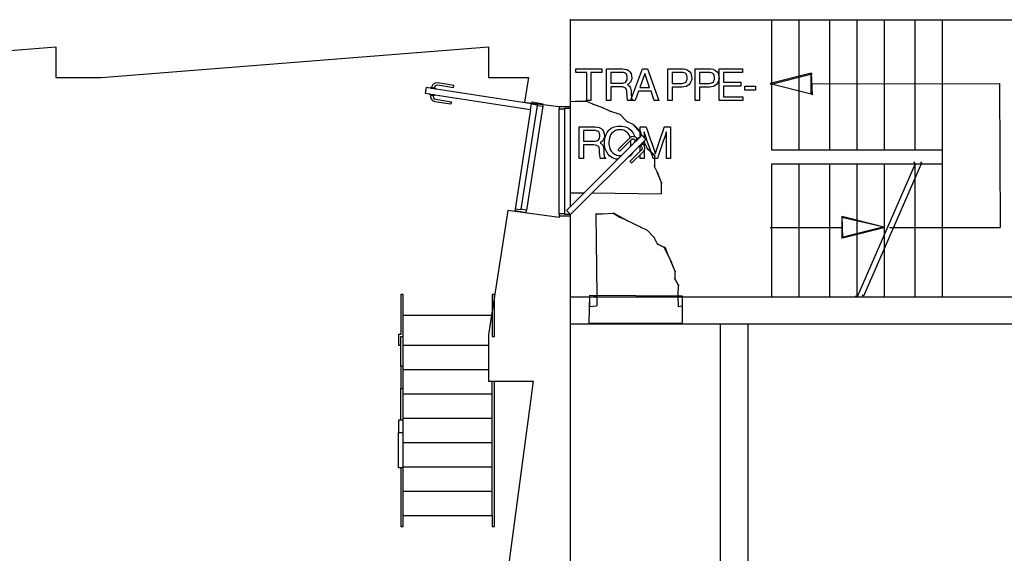
# Model space of a CAD drawing. Units: centimetres. Extents: x -1993 to 2740, y -1840 to 1718.
# Drawn here: x 1447 to 2300, y 320 to 782 of the extents above; entities that cross this region are included whole.
import ezdxf

# ---------------------------------------------------------------- set-up
doc = ezdxf.new("R2010")
doc.units = ezdxf.units.CM
doc.layers.add('SectionCutEdges', color=7, linetype='Continuous')

msp = doc.modelspace()

# ---------------------------------------------------------------- linework, layer by layer
for p, q in [((2098.34, 781.73), (1924.17, 781.73)), ((2098.34, 669.3), (2098.34, 781.73)), ((2122.01, 781.73), (2098.34, 781.73)), ((2122.01, 669.3), (2122.01, 781.73)), ((2148.64, 781.73), (2122.01, 781.73)), ((2148.64, 669.3), (2148.64, 781.73)), ((2172.31, 781.73), (2148.64, 781.73)), ((2172.31, 669.3), (2172.31, 781.73)), ((2195.98, 781.73), (2172.31, 781.73)), ((2195.98, 669.3), (2195.98, 781.73)), ((2222.6, 781.73), (2195.98, 781.73)), ((2222.6, 669.3), (2222.6, 781.73)), ((2246.27, 781.73), (2222.6, 781.73)), ((2346.86, 781.73), (2246.27, 781.73)), ((2246.27, 669.3), (2246.27, 781.73)), ((1928.75, 736.46), (1928.75, 739.76)), ((1928.75, 739.76), (1951.13, 739.76)), ((1938.08, 736.46), (1928.75, 736.46)), ((1938.08, 712.21), (1938.08, 736.46)), ((1951.13, 736.46), (1941.8, 736.46)), ((1941.8, 736.46), (1941.8, 712.21)), ((1951.13, 739.76), (1951.13, 736.46)), ((1955.27, 739.63), (1955.63, 739.76)), ((1955.27, 737.4), (1955.27, 739.63)), ((1955.27, 733.1), (1955.27, 737.4)), ((1955.63, 739.76), (1957.12, 739.76)), ((1957.12, 739.76), (1959.4, 739.76)), ((1959.24, 736.57), (1959, 736.56)), ((1959, 736.56), (1959, 736.03)), ((1959, 736.03), (1959, 734.91)), ((1959, 734.91), (1959, 733.41)), ((1959, 733.41), (1959, 731.72)), ((1960.14, 736.57), (1959.24, 736.57)), ((1959.4, 739.76), (1962.03, 739.76)), ((1961.51, 736.57), (1960.14, 736.57)), ((1963.13, 736.57), (1961.51, 736.57)), ((1962.03, 739.76), (1964.6, 739.76)), ((1964.82, 736.57), (1963.13, 736.57)), ((1964.6, 739.76), (1966.69, 739.76)), ((1966.36, 736.57), (1964.82, 736.57)), ((1967.57, 736.57), (1966.36, 736.57)), ((1966.69, 739.76), (1967.89, 739.76)), ((1968.22, 736.57), (1967.57, 736.57)), ((1967.89, 739.76), (1969.1, 739.73)), ((1968.71, 736.57), (1968.22, 736.57)), ((1969.47, 736.51), (1968.71, 736.57)), ((1969.1, 739.73), (1970.96, 739.5)), ((1970.28, 736.36), (1969.47, 736.51)), ((1971.07, 736.07), (1970.28, 736.36)), ((1970.96, 739.5), (1972.7, 739.02)), ((1971.81, 735.62), (1971.07, 736.07)), ((1972.44, 734.96), (1971.81, 735.62)), ((1972.91, 734.05), (1972.44, 734.96)), ((1972.7, 739.02), (1974.24, 738.25)), ((1973.19, 732.85), (1972.91, 734.05)), ((1974.24, 738.25), (1975.53, 737.12)), ((1975.53, 737.12), (1976.47, 735.62)), ((1976.47, 735.62), (1976.99, 733.67)), ((1976.89, 714.32), (1986.45, 739.76)), ((1976.99, 733.67), (1977.06, 731.65)), ((1988.37, 735.66), (1983.96, 723.53)), ((1986.45, 739.76), (1990.69, 739.76)), ((1988.46, 735.66), (1988.37, 735.66)), ((1992.52, 723.53), (1988.46, 735.66)), ((1990.69, 739.76), (2000.66, 712.21)), ((2008.44, 739.66), (2008.71, 739.76)), ((2008.44, 737.92), (2008.44, 739.66)), ((2008.44, 734.47), (2008.44, 737.92)), ((2008.44, 729.92), (2008.44, 734.47)), ((2008.71, 739.76), (2009.86, 739.76)), ((2009.86, 739.76), (2011.65, 739.76)), ((2011.65, 739.76), (2013.83, 739.76)), ((2012.37, 736.57), (2012.17, 736.56)), ((2012.17, 736.56), (2012.17, 736.02)), ((2012.17, 736.02), (2012.17, 734.88)), ((2012.17, 734.88), (2012.17, 733.35)), ((2012.17, 733.35), (2012.17, 731.62)), ((2013.1, 736.57), (2012.37, 736.57)), ((2014.21, 736.57), (2013.1, 736.57)), ((2013.83, 739.76), (2016.1, 739.76)), ((2015.53, 736.57), (2014.21, 736.57)), ((2016.91, 736.57), (2015.53, 736.57)), ((2016.1, 739.76), (2018.19, 739.76)), ((2018.16, 736.57), (2016.91, 736.57)), ((2019.14, 736.57), (2018.16, 736.57)), ((2018.19, 739.76), (2019.83, 739.76)), ((2019.67, 736.57), (2019.14, 736.57)), ((2020.39, 736.56), (2019.67, 736.57)), ((2019.83, 739.76), (2020.74, 739.76)), ((2021.43, 736.44), (2020.39, 736.56)), ((2020.74, 739.76), (2021.89, 739.71)), ((2022.39, 736.2), (2021.43, 736.44)), ((2021.89, 739.71), (2023.56, 739.41)), ((2023.23, 735.82), (2022.39, 736.2)), ((2023.95, 735.3), (2023.23, 735.82)), ((2023.56, 739.41), (2025.04, 738.84)), ((2024.52, 734.61), (2023.95, 735.3)), ((2024.92, 733.75), (2024.52, 734.61)), ((2025.15, 732.7), (2024.92, 733.75)), ((2025.04, 738.84), (2026.3, 738.04)), ((2026.3, 738.04), (2027.33, 737.02)), ((2027.33, 737.02), (2028.13, 735.82)), ((2028.13, 735.82), (2028.68, 734.44)), ((2028.68, 734.44), (2028.97, 732.93)), ((2032.11, 739.66), (2032.38, 739.76)), ((2032.11, 737.92), (2032.11, 739.66)), ((2032.11, 734.47), (2032.11, 737.92)), ((2032.11, 729.92), (2032.11, 734.47)), ((2032.38, 739.76), (2033.53, 739.76)), ((2033.53, 739.76), (2035.33, 739.76)), ((2035.33, 739.76), (2037.5, 739.76)), ((2036.05, 736.57), (2035.85, 736.56)), ((2035.85, 736.56), (2035.85, 736.02)), ((2035.85, 736.02), (2035.85, 734.88)), ((2035.85, 734.88), (2035.85, 733.35)), ((2035.85, 733.35), (2035.85, 731.62)), ((2036.78, 736.57), (2036.05, 736.57)), ((2037.89, 736.57), (2036.78, 736.57)), ((2037.5, 739.76), (2039.77, 739.76)), ((2039.21, 736.57), (2037.89, 736.57)), ((2040.58, 736.57), (2039.21, 736.57)), ((2039.77, 739.76), (2041.87, 739.76)), ((2041.84, 736.57), (2040.58, 736.57)), ((2042.81, 736.57), (2041.84, 736.57)), ((2041.87, 739.76), (2043.51, 739.76)), ((2043.35, 736.57), (2042.81, 736.57)), ((2044.06, 736.56), (2043.35, 736.57)), ((2043.51, 739.76), (2044.42, 739.76)), ((2045.11, 736.44), (2044.06, 736.56)), ((2044.42, 739.76), (2045.56, 739.71)), ((2046.06, 736.2), (2045.11, 736.44)), ((2045.56, 739.71), (2047.24, 739.41)), ((2046.91, 735.82), (2046.06, 736.2)), ((2047.62, 735.3), (2046.91, 735.82)), ((2047.24, 739.41), (2048.71, 738.84)), ((2048.19, 734.61), (2047.62, 735.3)), ((2048.6, 733.75), (2048.19, 734.61)), ((2048.82, 732.7), (2048.6, 733.75)), ((2048.71, 738.84), (2049.97, 738.04)), ((2049.97, 738.04), (2051.01, 737.02)), ((2051.01, 737.02), (2051.8, 735.82)), ((2051.8, 735.82), (2052.35, 734.44)), ((2052.35, 734.44), (2052.64, 732.93)), ((2052.82, 712.21), (2052.82, 739.76)), ((2052.82, 739.76), (2072.9, 739.76)), ((2056.56, 736.46), (2056.56, 728.02)), ((2072.9, 736.46), (2056.56, 736.46)), ((2072.9, 739.76), (2072.9, 736.46)), ((2132.36, 735.88), (2096.86, 727)), ((2133.25, 734.99), (2097.75, 726.11)), ((2132.36, 735.88), (2133.25, 717.24)), ((2132.36, 735.88), (2133.25, 734.99)), ((2132.37, 726.55), (2132.36, 735.88)), ((1804.27, 724.61), (1805.14, 726.38)), ((1805.14, 726.38), (1807.05, 727.58)), ((1806.51, 724), (1807.02, 725.04)), ((1807.02, 725.04), (1807.95, 725.63)), ((1807.05, 727.58), (1809.27, 727.75)), ((1807.95, 725.63), (1809.26, 725.72)), ((1809.26, 725.72), (1822.78, 723.62)), ((1809.27, 727.75), (1823.09, 725.6)), ((1822.93, 724.61), (1823.01, 725.11)), ((1823.01, 725.11), (1823.07, 725.47)), ((1823.07, 725.47), (1823.09, 725.6)), ((1955.27, 727.63), (1955.27, 733.1)), ((1955.27, 721.9), (1955.27, 727.63)), ((1959, 731.72), (1959, 730.05)), ((1959, 730.05), (1959, 728.61)), ((1959, 728.61), (1959, 727.59)), ((1959, 727.59), (1959, 727.21)), ((1959, 727.21), (1959.35, 727.21)), ((1959.35, 727.21), (1960.29, 727.21)), ((1960.29, 727.21), (1961.62, 727.21)), ((1961.62, 727.21), (1963.15, 727.21)), ((1963.15, 727.21), (1964.71, 727.21)), ((1964.71, 727.21), (1966.1, 727.21)), ((1966.1, 727.21), (1967.13, 727.21)), ((1967.13, 727.21), (1967.61, 727.21)), ((1967.61, 727.21), (1968.43, 727.23)), ((1968.43, 727.23), (1969.41, 727.34)), ((1969.41, 727.34), (1970.35, 727.56)), ((1970.35, 727.56), (1971.22, 727.92)), ((1971.22, 727.92), (1971.97, 728.46)), ((1971.97, 728.46), (1972.57, 729.2)), ((1972.57, 729.2), (1973, 730.17)), ((1973, 730.17), (1973.22, 731.4)), ((1973.22, 731.4), (1973.19, 732.85)), ((1973.77, 726.08), (1973.42, 725.67)), ((1973.42, 725.67), (1974.08, 725.38)), ((1974.53, 726.61), (1973.77, 726.08)), ((1974.08, 725.38), (1974.7, 725.01)), ((1975.25, 727.25), (1974.53, 726.61)), ((1974.7, 725.01), (1975.27, 724.53)), ((1975.91, 728.04), (1975.25, 727.25)), ((1976.45, 729.01), (1975.91, 728.04)), ((1976.85, 730.21), (1976.45, 729.01)), ((1977.06, 731.65), (1976.85, 730.21)), ((2008.44, 724.9), (2008.44, 729.92)), ((2008.44, 720), (2008.44, 724.9)), ((2012.17, 731.62), (2012.17, 729.92)), ((2012.17, 729.92), (2012.17, 728.45)), ((2012.17, 728.45), (2012.17, 727.41)), ((2012.17, 727.41), (2012.17, 727.02)), ((2012.17, 727.02), (2012.48, 727.02)), ((2012.48, 727.02), (2013.28, 727.02)), ((2013.28, 727.02), (2014.42, 727.02)), ((2014.42, 727.02), (2015.74, 727.02)), ((2015.74, 727.02), (2017.07, 727.02)), ((2017.07, 727.02), (2018.26, 727.02)), ((2018.26, 727.02), (2019.15, 727.02)), ((2019.15, 727.02), (2019.56, 727.02)), ((2019.56, 727.02), (2020.52, 727.06)), ((2020.52, 727.06), (2021.61, 727.21)), ((2021.61, 727.21), (2022.57, 727.5)), ((2022.57, 727.5), (2023.41, 727.94)), ((2023.41, 727.94), (2024.1, 728.54)), ((2024.1, 728.54), (2024.63, 729.31)), ((2025.62, 725.1), (2024.13, 724.37)), ((2024.63, 729.31), (2024.99, 730.28)), ((2024.99, 730.28), (2025.17, 731.44)), ((2025.17, 731.44), (2025.15, 732.7)), ((2026.81, 726.08), (2025.62, 725.1)), ((2027.73, 727.26), (2026.81, 726.08)), ((2028.39, 728.57), (2027.73, 727.26)), ((2028.8, 729.97), (2028.39, 728.57)), ((2029, 731.4), (2028.8, 729.97)), ((2028.97, 732.93), (2029, 731.4)), ((2032.11, 724.9), (2032.11, 729.92)), ((2032.11, 720), (2032.11, 724.9)), ((2035.85, 731.62), (2035.85, 729.92)), ((2035.85, 729.92), (2035.85, 728.45)), ((2035.85, 728.45), (2035.85, 727.41)), ((2035.85, 727.41), (2035.85, 727.02)), ((2035.85, 727.02), (2036.15, 727.02)), ((2036.15, 727.02), (2036.95, 727.02)), ((2036.95, 727.02), (2038.1, 727.02)), ((2038.1, 727.02), (2039.41, 727.02)), ((2039.41, 727.02), (2040.75, 727.02)), ((2040.75, 727.02), (2041.94, 727.02)), ((2041.94, 727.02), (2042.82, 727.02)), ((2042.82, 727.02), (2043.24, 727.02)), ((2043.24, 727.02), (2044.2, 727.06)), ((2044.2, 727.06), (2045.28, 727.21)), ((2045.28, 727.21), (2046.25, 727.5)), ((2046.25, 727.5), (2047.08, 727.94)), ((2047.08, 727.94), (2047.77, 728.54)), ((2047.77, 728.54), (2048.31, 729.31)), ((2049.3, 725.1), (2047.81, 724.37)), ((2048.31, 729.31), (2048.67, 730.28)), ((2048.67, 730.28), (2048.84, 731.44)), ((2048.84, 731.44), (2048.82, 732.7)), ((2050.49, 726.08), (2049.3, 725.1)), ((2051.41, 727.26), (2050.49, 726.08)), ((2052.06, 728.57), (2051.41, 727.26)), ((2052.48, 729.97), (2052.06, 728.57)), ((2052.67, 731.4), (2052.48, 729.97)), ((2052.64, 732.93), (2052.67, 731.4)), ((2056.56, 728.02), (2071.63, 728.02)), ((2056.56, 724.72), (2056.56, 715.51)), ((2071.63, 724.72), (2056.56, 724.72)), ((2071.63, 728.02), (2071.63, 724.72)), ((2096.86, 727), (2132.36, 718.12)), ((2097.75, 726.11), (2096.86, 727)), ((2132.36, 718.12), (2132.37, 726.55)), ((2132.37, 726.55), (2295.53, 727)), ((2295.53, 727), (2295.98, 602.29)), ((1801.78, 717.98), (1801.74, 717.69)), ((1801.74, 717.69), (1801.89, 717.66)), ((1801.89, 717.66), (1802.31, 717.6)), ((1802.31, 717.6), (1802.87, 717.51)), ((1802.55, 722.92), (1802.6, 723.22)), ((1802.75, 723.2), (1802.6, 723.22)), ((1803.17, 723.13), (1802.75, 723.2)), ((1802.92, 717.81), (1802.87, 717.51)), ((1802.87, 717.51), (1802.95, 717.5)), ((1802.95, 717.5), (1802.87, 717)), ((1802.87, 717), (1803.06, 716.97)), ((1803.08, 716.97), (1802.91, 715.85)), ((1802.95, 717.5), (1803.13, 717.47)), ((1803.06, 716.97), (1803.08, 716.97)), ((1803.08, 716.97), (1803.24, 716.95)), ((1803.13, 717.47), (1803.63, 717.39)), ((1803.74, 723.04), (1803.17, 723.13)), ((1803.24, 716.95), (1803.55, 716.9)), ((1803.55, 716.9), (1803.65, 716.88)), ((1803.63, 717.39), (1804.3, 717.29)), ((1803.65, 716.88), (1804.22, 716.79)), ((1803.69, 722.75), (1803.74, 723.04)), ((1803.81, 723.03), (1803.74, 723.04)), ((1803.81, 723.03), (1803.89, 723.52)), ((1803.81, 723.03), (1803.99, 723)), ((1804.07, 723.5), (1803.89, 723.52)), ((1803.99, 723), (1804.49, 722.93)), ((1804.1, 723.49), (1804.07, 723.5)), ((1804.1, 723.49), (1804.27, 724.61)), ((1804.1, 723.49), (1804.25, 723.47)), ((1804.22, 716.79), (1804.79, 716.71)), ((1804.25, 723.47), (1804.56, 723.42)), ((1804.3, 717.29), (1804.97, 717.18)), ((1804.49, 722.93), (1805.16, 722.82)), ((1804.56, 723.42), (1804.67, 723.4)), ((1804.67, 723.4), (1805.24, 723.32)), ((1804.79, 716.71), (1804.9, 716.69)), ((1804.9, 716.69), (1805.21, 716.64)), ((1804.97, 717.18), (1805.47, 717.11)), ((1805.16, 722.82), (1805.83, 722.72)), ((1805.21, 716.64), (1805.36, 716.62)), ((1805.36, 716.62), (1805.23, 715.76)), ((1805.24, 723.32), (1805.81, 723.23)), ((1805.36, 716.62), (1805.39, 716.61)), ((1805.39, 716.61), (1805.57, 716.58)), ((1805.47, 717.11), (1805.65, 717.08)), ((1805.65, 717.08), (1805.57, 716.58)), ((1805.65, 717.08), (1805.72, 717.07)), ((1805.77, 717.36), (1805.72, 717.07)), ((1805.72, 717.07), (1806.29, 716.98)), ((1805.81, 723.23), (1805.91, 723.21)), ((1805.83, 722.72), (1806.33, 722.64)), ((1805.91, 723.21), (1806.22, 723.16)), ((1806.22, 723.16), (1806.37, 723.14)), ((1806.71, 716.91), (1806.29, 716.98)), ((1806.33, 722.64), (1806.51, 722.61)), ((1806.37, 723.14), (1806.51, 724)), ((1806.4, 723.13), (1806.37, 723.14)), ((1806.58, 723.11), (1806.4, 723.13)), ((1806.51, 722.61), (1806.58, 723.11)), ((1806.58, 722.6), (1806.51, 722.61)), ((1806.54, 722.3), (1806.58, 722.6)), ((1807.15, 722.51), (1806.58, 722.6)), ((1806.86, 716.89), (1806.71, 716.91)), ((1806.91, 717.19), (1806.86, 716.89)), ((1807.57, 722.45), (1807.15, 722.51)), ((1807.72, 722.42), (1807.57, 722.45)), ((1807.68, 722.13), (1807.72, 722.42)), ((1822.78, 723.62), (1822.8, 723.76)), ((1822.8, 723.76), (1822.86, 724.12)), ((1822.86, 724.12), (1822.93, 724.61)), ((1955.27, 716.82), (1955.27, 721.9)), ((1955.27, 713.3), (1955.27, 716.82)), ((1959.35, 724.02), (1959, 724.01)), ((1959, 724.01), (1959, 723.21)), ((1959, 723.21), (1959, 721.47)), ((1959, 721.47), (1959, 719.17)), ((1959, 719.17), (1959, 716.71)), ((1959, 716.71), (1959, 714.47)), ((1960.51, 724.02), (1959.35, 724.02)), ((1962.17, 724.02), (1960.51, 724.02)), ((1964.05, 724.02), (1962.17, 724.02)), ((1965.84, 724.02), (1964.05, 724.02)), ((1967.25, 724.02), (1965.84, 724.02)), ((1967.98, 724.02), (1967.25, 724.02)), ((1969.24, 723.95), (1967.98, 724.02)), ((1970.58, 723.61), (1969.24, 723.95)), ((1971.56, 723.05), (1970.58, 723.61)), ((1972.22, 722.3), (1971.56, 723.05)), ((1972.63, 721.44), (1972.22, 722.3)), ((1972.85, 720.49), (1972.63, 721.44)), ((1972.93, 719.52), (1972.85, 720.49)), ((1972.93, 718.81), (1972.93, 719.52)), ((1972.95, 718.03), (1972.93, 718.81)), ((1972.99, 717.03), (1972.95, 718.03)), ((1973.05, 715.91), (1972.99, 717.03)), ((1975.27, 724.53), (1975.76, 723.86)), ((1975.76, 723.86), (1976.15, 722.98)), ((1976.15, 722.98), (1976.42, 721.82)), ((1976.42, 721.82), (1976.53, 720.57)), ((1976.53, 720.57), (1976.55, 720.23)), ((1976.55, 720.23), (1976.58, 719.49)), ((1976.58, 719.49), (1976.63, 718.53)), ((1976.63, 718.53), (1976.67, 717.49)), ((1976.67, 717.49), (1976.72, 716.54)), ((1976.72, 716.54), (1976.75, 715.85)), ((1982.82, 720.22), (1979.94, 712.21)), ((1993.87, 720.22), (1982.82, 720.22)), ((1983.96, 723.53), (1992.52, 723.53)), ((1996.59, 712.21), (1993.87, 720.22)), ((2008.44, 715.85), (2008.44, 720)), ((2012.44, 723.84), (2012.17, 723.83)), ((2012.17, 723.83), (2012.17, 723.21)), ((2012.17, 723.21), (2012.17, 721.84)), ((2012.17, 721.84), (2012.17, 719.98)), ((2012.17, 719.98), (2012.17, 717.87)), ((2012.17, 717.87), (2012.17, 715.78)), ((2013.32, 723.84), (2012.44, 723.84)), ((2014.63, 723.84), (2013.32, 723.84)), ((2016.17, 723.84), (2014.63, 723.84)), ((2017.75, 723.84), (2016.17, 723.84)), ((2019.18, 723.84), (2017.75, 723.84)), ((2020.26, 723.84), (2019.18, 723.84)), ((2020.81, 723.84), (2020.26, 723.84)), ((2022.33, 723.93), (2020.81, 723.84)), ((2024.13, 724.37), (2022.33, 723.93)), ((2032.11, 715.85), (2032.11, 720)), ((2036.12, 723.84), (2035.85, 723.83)), ((2035.85, 723.83), (2035.85, 723.21)), ((2035.85, 723.21), (2035.85, 721.84)), ((2035.85, 721.84), (2035.85, 719.98)), ((2035.85, 719.98), (2035.85, 717.87)), ((2035.85, 717.87), (2035.85, 715.78)), ((2036.99, 723.84), (2036.12, 723.84)), ((2038.3, 723.84), (2036.99, 723.84)), ((2039.84, 723.84), (2038.3, 723.84)), ((2041.42, 723.84), (2039.84, 723.84)), ((2042.85, 723.84), (2041.42, 723.84)), ((2043.94, 723.84), (2042.85, 723.84)), ((2044.49, 723.84), (2043.94, 723.84)), ((2046.01, 723.93), (2044.49, 723.84)), ((2047.81, 724.37), (2046.01, 723.93)), ((2074.88, 721.11), (2074.88, 724.57)), ((2074.88, 724.57), (2084.28, 724.57)), ((2084.28, 721.11), (2074.88, 721.11)), ((2084.28, 724.57), (2084.28, 721.11)), ((2132.36, 718.12), (2133.25, 717.24)), ((1802.91, 715.85), (1803.19, 713.9)), ((1803.19, 713.9), (1804.65, 712.18)), ((1804.65, 712.18), (1806.72, 711.34)), ((1805.23, 715.76), (1805.4, 714.6)), ((1805.4, 714.6), (1806.1, 713.77)), ((1806.1, 713.77), (1807.33, 713.27)), ((1806.72, 711.34), (1820.54, 709.2)), ((1807.33, 713.27), (1820.84, 711.17)), ((1820.54, 709.2), (1820.56, 709.33)), ((1820.56, 709.33), (1820.61, 709.69)), ((1820.69, 710.18), (1820.61, 709.69)), ((1820.69, 710.18), (1820.77, 710.68)), ((1820.82, 711.04), (1820.77, 710.68)), ((1820.84, 711.17), (1820.82, 711.04)), ((1895.1, 707.95), (1881.11, 617.97)), ((1924.17, 711.43), (1928.22, 711.76)), ((1928.22, 711.76), (1937.99, 711.76)), ((1937.11, 712.2), (1937.99, 711.76)), ((1937.99, 711.76), (1943.02, 709.24)), ((1941.8, 712.21), (1938.08, 712.21)), ((1943.02, 709.24), (1951.9, 706.29)), ((1943.02, 709.24), (1943.9, 708.36)), ((1955.28, 712.21), (1955.27, 713.3)), ((1955.53, 712.21), (1955.28, 712.21)), ((1956.08, 712.21), (1955.53, 712.21)), ((1956.8, 712.21), (1956.08, 712.21)), ((1957.58, 712.21), (1956.8, 712.21)), ((1958.28, 712.21), (1957.58, 712.21)), ((1958.8, 712.21), (1958.28, 712.21)), ((1959, 712.21), (1958.8, 712.21)), ((1959, 714.47), (1959, 712.84)), ((1959, 712.84), (1959, 712.21)), ((1973.15, 714.74), (1973.05, 715.91)), ((1973.28, 713.62), (1973.15, 714.74)), ((1973.46, 712.66), (1973.28, 713.62)), ((1973.62, 712.21), (1973.46, 712.66)), ((1974.05, 712.21), (1973.62, 712.21)), ((1974.8, 712.21), (1974.05, 712.21)), ((1975.72, 712.21), (1974.8, 712.21)), ((1976.09, 712.21), (1975.72, 712.21)), ((1976.09, 712.21), (1976.89, 714.32)), ((1976.67, 712.21), (1976.09, 712.21)), ((1977.48, 712.21), (1976.67, 712.21)), ((1976.75, 715.85), (1976.76, 715.59)), ((1976.76, 715.59), (1976.79, 714.99)), ((1976.79, 714.99), (1976.85, 714.5)), ((1976.85, 714.5), (1976.89, 714.32)), ((1976.89, 714.32), (1976.95, 714.08)), ((1976.95, 714.08), (1977.11, 713.72)), ((1977.11, 713.72), (1977.35, 713.41)), ((1977.35, 713.41), (1977.66, 713.13)), ((1978.02, 712.21), (1977.48, 712.21)), ((1977.66, 713.13), (1978.08, 712.86)), ((1978.15, 712.21), (1978.02, 712.21)), ((1979.94, 712.21), (1978.02, 712.21)), ((1978.08, 712.86), (1978.15, 712.8)), ((1978.15, 712.8), (1978.15, 712.72)), ((1978.15, 712.72), (1978.15, 712.6)), ((1978.15, 712.6), (1978.15, 712.48)), ((1978.15, 712.48), (1978.15, 712.35)), ((1978.15, 712.35), (1978.15, 712.26)), ((1978.15, 712.26), (1978.15, 712.21)), ((2000.66, 712.21), (1996.59, 712.21)), ((2008.44, 713.06), (2008.44, 715.85)), ((2008.44, 712.21), (2008.44, 713.06)), ((2008.64, 712.21), (2008.44, 712.21)), ((2009.08, 712.21), (2008.64, 712.21)), ((2009.68, 712.21), (2009.08, 712.21)), ((2010.35, 712.21), (2009.68, 712.21)), ((2011.03, 712.21), (2010.35, 712.21)), ((2011.61, 712.21), (2011.03, 712.21)), ((2012.02, 712.21), (2011.61, 712.21)), ((2012.17, 712.21), (2012.02, 712.21)), ((2012.17, 715.78), (2012.17, 713.97)), ((2012.17, 713.97), (2012.17, 712.69)), ((2012.17, 712.69), (2012.17, 712.21)), ((2032.11, 713.06), (2032.11, 715.85)), ((2032.12, 712.21), (2032.11, 713.06)), ((2032.31, 712.21), (2032.12, 712.21)), ((2032.75, 712.21), (2032.31, 712.21)), ((2033.35, 712.21), (2032.75, 712.21)), ((2034.03, 712.21), (2033.35, 712.21)), ((2034.7, 712.21), (2034.03, 712.21)), ((2035.28, 712.21), (2034.7, 712.21)), ((2035.69, 712.21), (2035.28, 712.21)), ((2035.85, 712.21), (2035.69, 712.21)), ((2035.85, 715.78), (2035.85, 713.97)), ((2035.85, 713.97), (2035.85, 712.69)), ((2035.85, 712.69), (2035.85, 712.21)), ((2073.17, 712.21), (2052.82, 712.21)), ((2056.56, 715.51), (2073.17, 715.51)), ((2073.17, 715.51), (2073.17, 712.21)), ((1889.48, 704.35), (1876.08, 618.17)), ((1900.04, 707.18), (1886.05, 617.2)), ((1914.17, 613.95), (1914.17, 705.01)), ((1919.17, 613.95), (1919.17, 705.01)), ((1924.17, 620.45), (1924.17, 705.58)), ((1951.9, 706.29), (1957.81, 703.33)), ((1951.9, 706.29), (1952.78, 705.41)), ((1957.81, 703.33), (1966.69, 700.38)), ((1957.81, 703.33), (1958.7, 702.44)), ((1966.69, 700.38), (1972.61, 694.45)), ((1966.69, 700.38), (1967.57, 699.48)), ((1972.61, 694.45), (1978.52, 691.5)), ((1972.61, 694.45), (1973.49, 693.56)), ((1978.52, 691.5), (1979.4, 690.61)), ((1984.43, 684.69), (1978.52, 691.5)), ((1979.4, 690.61), (1984.43, 685.58)), ((1931.6, 689.34), (1931.96, 689.47)), ((1931.6, 687.11), (1931.6, 689.34)), ((1931.6, 682.81), (1931.6, 687.11)), ((1931.6, 677.34), (1931.6, 682.81)), ((1931.96, 689.47), (1933.45, 689.47)), ((1933.45, 689.47), (1935.72, 689.47)), ((1935.57, 686.28), (1935.32, 686.26)), ((1935.32, 686.26), (1935.32, 685.74)), ((1935.32, 685.74), (1935.32, 684.62)), ((1935.32, 684.62), (1935.32, 683.12)), ((1935.32, 683.12), (1935.32, 681.43)), ((1936.47, 686.28), (1935.57, 686.28)), ((1935.72, 689.47), (1938.35, 689.47)), ((1937.83, 686.28), (1936.47, 686.28)), ((1939.46, 686.28), (1937.83, 686.28)), ((1938.35, 689.47), (1940.93, 689.47)), ((1941.14, 686.28), (1939.46, 686.28)), ((1940.93, 689.47), (1943.02, 689.47)), ((1942.69, 686.28), (1941.14, 686.28)), ((1943.89, 686.28), (1942.69, 686.28)), ((1943.02, 689.47), (1944.21, 689.47)), ((1944.55, 686.28), (1943.89, 686.28)), ((1944.21, 689.47), (1945.43, 689.43)), ((1945.03, 686.27), (1944.55, 686.28)), ((1945.8, 686.21), (1945.03, 686.27)), ((1945.43, 689.43), (1947.28, 689.21)), ((1946.6, 686.06), (1945.8, 686.21)), ((1947.4, 685.78), (1946.6, 686.06)), ((1947.28, 689.21), (1949.02, 688.73)), ((1948.13, 685.33), (1947.4, 685.78)), ((1948.76, 684.66), (1948.13, 685.33)), ((1949.24, 683.75), (1948.76, 684.66)), ((1949.02, 688.73), (1950.56, 687.95)), ((1949.51, 682.55), (1949.24, 683.75)), ((1949.54, 681.11), (1949.51, 682.55)), ((1950.56, 687.95), (1951.84, 686.83)), ((1951.84, 686.83), (1952.78, 685.32)), ((1952.78, 685.32), (1953.31, 683.38)), ((1953.31, 683.38), (1953.37, 681.36)), ((1953.85, 679.72), (1954.59, 682.1)), ((1954.59, 682.1), (1955.72, 684.37)), ((1955.72, 684.37), (1957.28, 686.43)), ((1957.28, 686.43), (1959.33, 688.15)), ((1958.83, 682.35), (1958.01, 680.54)), ((1959.93, 683.9), (1958.83, 682.35)), ((1959.33, 688.15), (1961.9, 689.41)), ((1961.3, 685.16), (1959.93, 683.9)), ((1962.91, 686.1), (1961.3, 685.16)), ((1961.9, 689.41), (1965.03, 690.1)), ((1964.75, 686.69), (1962.91, 686.1)), ((1966.83, 686.89), (1964.75, 686.69)), ((1965.03, 690.1), (1968.62, 690.1)), ((1968.9, 686.69), (1966.83, 686.89)), ((1968.62, 690.1), (1971.75, 689.41)), ((1970.74, 686.1), (1968.9, 686.69)), ((1972.35, 685.16), (1970.74, 686.1)), ((1971.75, 689.41), (1974.32, 688.15)), ((1973.72, 683.9), (1972.35, 685.16)), ((1974.82, 682.35), (1973.72, 683.9)), ((1974.32, 688.15), (1976.37, 686.43)), ((1975.64, 680.54), (1974.82, 682.35)), ((1976.37, 686.43), (1977.93, 684.37)), ((1977.93, 684.37), (1979.06, 682.1)), ((1979.06, 682.1), (1979.45, 680.84)), ((1984.28, 689.43), (1984.64, 689.47)), ((1984.28, 686.6), (1984.28, 689.43)), ((1984.28, 680.56), (1984.28, 686.6)), ((1984.43, 685.58), (1985.65, 681.93)), ((1984.43, 685.58), (1984.43, 684.69)), ((1985.51, 681.79), (1984.43, 684.69)), ((1984.64, 689.47), (1985.71, 689.47)), ((1985.71, 689.47), (1987.11, 689.47)), ((1987.11, 689.47), (1988.46, 689.47)), ((1987.83, 685.02), (1987.82, 685.02)), ((1987.82, 685.02), (1987.82, 684.86)), ((1987.82, 684.86), (1987.82, 683.41)), ((1987.82, 683.41), (1987.84, 681.91)), ((1987.85, 685.02), (1987.83, 685.02)), ((1987.87, 685.02), (1987.85, 685.02)), ((1987.89, 685.02), (1987.87, 685.02)), ((1987.97, 684.78), (1987.89, 685.02)), ((1989.01, 681.66), (1987.97, 684.78)), ((1988.46, 689.47), (1989.4, 689.47)), ((1989.4, 689.47), (1989.7, 689.22)), ((1989.7, 689.22), (1990.76, 686.09)), ((1990.76, 686.09), (1992.61, 680.59)), ((2002.4, 680.59), (2004.25, 686.09)), ((2004.25, 686.09), (2005.31, 689.22)), ((2005.31, 689.22), (2005.6, 689.47)), ((2005.6, 689.47), (2006.53, 689.47)), ((2007, 684.81), (2005.95, 681.69)), ((2006.53, 689.47), (2007.88, 689.47)), ((2007.08, 685.05), (2007, 684.81)), ((2007.1, 685.05), (2007.08, 685.05)), ((2007.12, 685.05), (2007.1, 685.05)), ((2007.14, 685.05), (2007.12, 685.05)), ((2007.13, 681.92), (2007.15, 683.43)), ((2007.16, 685.05), (2007.14, 685.05)), ((2007.15, 683.43), (2007.16, 684.9)), ((2007.16, 684.9), (2007.16, 685.05)), ((2007.88, 689.47), (2009.27, 689.47)), ((2009.27, 689.47), (2010.32, 689.47)), ((2010.32, 689.47), (2010.69, 689.43)), ((2010.69, 689.43), (2010.69, 686.6)), ((2010.69, 686.6), (2010.69, 680.55)), ((1931.6, 671.61), (1931.6, 677.34)), ((1935.32, 681.43), (1935.32, 679.76)), ((1935.32, 679.76), (1935.32, 678.32)), ((1935.32, 678.32), (1935.32, 677.3)), ((1935.32, 677.3), (1935.32, 676.92)), ((1935.32, 676.92), (1935.67, 676.92)), ((1935.68, 673.73), (1935.32, 673.72)), ((1935.32, 673.72), (1935.32, 672.92)), ((1935.67, 676.92), (1936.61, 676.92)), ((1936.83, 673.73), (1935.68, 673.73)), ((1936.61, 676.92), (1937.94, 676.92)), ((1938.5, 673.73), (1936.83, 673.73)), ((1937.94, 676.92), (1939.48, 676.92)), ((1940.37, 673.73), (1938.5, 673.73)), ((1939.48, 676.92), (1941.04, 676.92)), ((1942.16, 673.73), (1940.37, 673.73)), ((1941.04, 676.92), (1942.42, 676.92)), ((1943.57, 673.73), (1942.16, 673.73)), ((1942.42, 676.92), (1943.45, 676.92)), ((1943.45, 676.92), (1943.94, 676.92)), ((1944.3, 673.73), (1943.57, 673.73)), ((1943.94, 676.92), (1944.75, 676.94)), ((1945.56, 673.65), (1944.3, 673.73)), ((1944.75, 676.94), (1945.74, 677.05)), ((1946.91, 673.32), (1945.56, 673.65)), ((1945.74, 677.05), (1946.68, 677.27)), ((1946.68, 677.27), (1947.54, 677.63)), ((1947.54, 677.63), (1948.29, 678.17)), ((1948.29, 678.17), (1948.9, 678.91)), ((1948.9, 678.91), (1949.32, 679.88)), ((1949.32, 679.88), (1949.54, 681.11)), ((1950.1, 675.79), (1949.75, 675.38)), ((1949.75, 675.38), (1950.4, 675.08)), ((1950.85, 676.31), (1950.1, 675.79)), ((1950.4, 675.08), (1951.02, 674.72)), ((1951.57, 676.96), (1950.85, 676.31)), ((1951.02, 674.72), (1951.59, 674.23)), ((1952.22, 677.75), (1951.57, 676.96)), ((1951.59, 674.23), (1952.08, 673.57)), ((1952.08, 673.57), (1952.48, 672.69)), ((1952.77, 678.72), (1952.22, 677.75)), ((1953.16, 679.91), (1952.77, 678.72)), ((1953.37, 681.36), (1953.16, 679.91)), ((1953.4, 675.14), (1953.47, 677.37)), ((1953.62, 672.84), (1953.4, 675.14)), ((1953.47, 677.37), (1953.85, 679.72)), ((1957.48, 678.51), (1957.24, 676.27)), ((1957.24, 676.27), (1957.32, 673.97)), ((1957.32, 673.97), (1957.71, 671.83)), ((1958.01, 680.54), (1957.48, 678.51)), ((1975.11, 679.6), (1965.23, 669.71)), ((1976.31, 677.97), (1966.64, 668.29)), ((1977.01, 680.78), (1975.11, 679.6)), ((1975.78, 680.01), (1975.64, 680.54)), ((1976.03, 672.31), (1976.33, 673.97)), ((1976.41, 676.27), (1976.24, 677.9)), ((1977.43, 678.66), (1976.31, 677.97)), ((1976.33, 673.97), (1976.41, 676.27)), ((1979.26, 680.94), (1977.01, 680.78)), ((1978.53, 678.74), (1977.43, 678.66)), ((1979.56, 678.2), (1978.53, 678.74)), ((1981, 680.01), (1979.26, 680.94)), ((1979.51, 676.21), (1979.62, 676.32)), ((1979.72, 676), (1979.51, 676.21)), ((1980.17, 677.58), (1979.56, 678.2)), ((1979.62, 676.32), (1979.91, 676.62)), ((1980.32, 677.03), (1979.91, 676.62)), ((1980.15, 677.56), (1980.02, 677.44)), ((1980.38, 677.08), (1980.02, 677.44)), ((1980.13, 677.63), (1980.14, 677.55)), ((1980.17, 677.58), (1980.15, 677.56)), ((1980.28, 677.69), (1980.17, 677.58)), ((1980.17, 677.29), (1980.19, 676.89)), ((1980.51, 677.92), (1980.28, 677.69)), ((1980.38, 677.08), (1980.32, 677.03)), ((1980.53, 676.81), (1980.32, 677.03)), ((1980.51, 677.21), (1980.38, 677.08)), ((1980.58, 677.99), (1980.51, 677.92)), ((1980.86, 677.56), (1980.51, 677.21)), ((1980.99, 678.4), (1980.58, 677.99)), ((1981.34, 678.05), (1980.86, 677.56)), ((1981.39, 678.81), (1980.99, 678.4)), ((1981.8, 679.21), (1981, 680.01)), ((1981.82, 678.53), (1981.34, 678.05)), ((1981.47, 678.88), (1981.39, 678.81)), ((1981.69, 679.1), (1981.47, 678.88)), ((1981.8, 679.21), (1981.69, 679.1)), ((1981.82, 679.23), (1981.8, 679.21)), ((1981.95, 679.36), (1981.82, 679.23)), ((1982.18, 678.88), (1981.82, 678.53)), ((1982.3, 679.01), (1981.95, 679.36)), ((1982.3, 679.01), (1982.18, 678.88)), ((1982.36, 679.06), (1982.3, 679.01)), ((1982.77, 679.47), (1982.36, 679.06)), ((1982.57, 678.85), (1982.36, 679.06)), ((1983.07, 679.77), (1982.77, 679.47)), ((1983.17, 679.88), (1983.07, 679.77)), ((1983.39, 679.67), (1983.17, 679.88)), ((1984.82, 673.6), (1984.47, 673.25)), ((1985.3, 674.09), (1984.82, 673.6)), ((1985.65, 673.73), (1985.25, 673.32)), ((1985.78, 674.57), (1985.3, 674.09)), ((1986.06, 674.14), (1985.65, 673.73)), ((1986.14, 674.92), (1985.78, 674.57)), ((1986.14, 674.21), (1986.06, 674.14)), ((1986.11, 675.32), (1986.32, 675.1)), ((1986.26, 675.05), (1986.14, 674.92)), ((1986.36, 674.44), (1986.14, 674.21)), ((1986.26, 675.05), (1986.32, 675.1)), ((1986.26, 675.05), (1986.62, 674.7)), ((1986.32, 675.1), (1986.73, 675.51)), ((1986.47, 674.55), (1986.36, 674.44)), ((1986.47, 674.55), (1986.49, 674.57)), ((1986.47, 674.55), (1987.27, 673.75)), ((1986.49, 674.57), (1986.62, 674.7)), ((1986.73, 675.51), (1987.03, 675.81)), ((1986.92, 676.13), (1987.13, 675.92)), ((1987.03, 675.81), (1987.13, 675.92)), ((1987.27, 673.75), (1988.19, 672)), ((1987.43, 676.64), (1990.35, 670.79)), ((1987.45, 676.66), (1988.28, 675.82)), ((1987.84, 681.91), (1987.86, 680.5)), ((1987.86, 680.5), (1987.86, 680.08)), ((1987.89, 677.1), (1987.89, 675.07)), ((1987.89, 675.07), (1987.89, 672.58)), ((1990.84, 676.21), (1989.01, 681.66)), ((1992.92, 670.04), (1990.84, 676.21)), ((1992.61, 680.59), (1994.71, 674.37)), ((1994.71, 674.37), (1996.51, 669.06)), ((1998.53, 669.06), (2000.31, 674.37)), ((2000.31, 674.37), (2002.4, 680.59)), ((2004.13, 676.23), (2002.06, 670.06)), ((2005.95, 681.69), (2004.13, 676.23)), ((2007.08, 678.43), (2007.09, 679.29)), ((2007.08, 677.73), (2007.08, 678.43)), ((2007.08, 675.07), (2007.08, 677.73)), ((2007.08, 671.02), (2007.08, 675.07)), ((2007.09, 679.29), (2007.11, 680.5)), ((2007.11, 680.5), (2007.13, 681.92)), ((2010.69, 680.55), (2010.69, 673.22)), ((1931.6, 666.53), (1931.6, 671.61)), ((1931.6, 663.01), (1931.6, 666.53)), ((1935.32, 672.92), (1935.32, 671.18)), ((1935.32, 671.18), (1935.32, 668.88)), ((1935.32, 668.88), (1935.32, 666.41)), ((1935.32, 666.41), (1935.32, 664.17)), ((1947.88, 672.75), (1946.91, 673.32)), ((1948.55, 672.01), (1947.88, 672.75)), ((1948.96, 671.14), (1948.55, 672.01)), ((1949.17, 670.2), (1948.96, 671.14)), ((1949.25, 669.23), (1949.17, 670.2)), ((1949.26, 668.51), (1949.25, 669.23)), ((1949.27, 667.74), (1949.26, 668.51)), ((1949.31, 666.74), (1949.27, 667.74)), ((1949.38, 665.61), (1949.31, 666.74)), ((1949.47, 664.44), (1949.38, 665.61)), ((1952.48, 672.69), (1952.74, 671.53)), ((1952.74, 671.53), (1952.86, 670.27)), ((1952.86, 670.27), (1952.87, 669.94)), ((1952.87, 669.94), (1952.9, 669.2)), ((1952.9, 669.2), (1952.95, 668.23)), ((1952.95, 668.23), (1953, 667.19)), ((1953, 667.19), (1953.04, 666.25)), ((1953.04, 666.25), (1953.07, 665.56)), ((1953.07, 665.56), (1953.09, 665.29)), ((1953.09, 665.29), (1953.11, 664.7)), ((1954.17, 670.47), (1953.62, 672.84)), ((1955.1, 668.13), (1954.17, 670.47)), ((1956.44, 665.95), (1955.1, 668.13)), ((1958.24, 664.04), (1956.44, 665.95)), ((1957.71, 671.83), (1958.39, 669.9)), ((1958.39, 669.9), (1959.35, 668.22)), ((1959.35, 668.22), (1960.58, 666.81)), ((1960.58, 666.81), (1962.07, 665.7)), ((1962.07, 665.7), (1963.8, 664.93)), ((1965.23, 669.71), (1965.32, 669.61)), ((1965.32, 669.61), (1965.58, 669.36)), ((1965.93, 669), (1965.58, 669.36)), ((1965.93, 669), (1966.29, 668.65)), ((1966.55, 668.39), (1966.29, 668.65)), ((1966.64, 668.29), (1966.55, 668.39)), ((1977.21, 665.95), (1975.41, 664.04)), ((1985.22, 669.06), (1975.55, 659.39)), ((1986.85, 667.86), (1976.96, 657.97)), ((1977.95, 667.16), (1977.21, 665.95)), ((1983.25, 672.46), (1983.47, 672.25)), ((1983.47, 672.25), (1983.58, 672.36)), ((1983.58, 672.36), (1983.87, 672.66)), ((1983.87, 672.66), (1984.28, 673.07)), ((1984.07, 673.28), (1984.28, 673.07)), ((1984.28, 673.07), (1984.34, 673.12)), ((1984.28, 668.11), (1984.28, 673.06)), ((1984.28, 662.41), (1984.28, 665.28)), ((1984.47, 673.25), (1984.34, 673.12)), ((1984.34, 673.12), (1984.69, 672.77)), ((1984.69, 672.77), (1984.82, 672.9)), ((1984.82, 672.9), (1984.84, 672.92)), ((1984.95, 673.03), (1984.84, 672.92)), ((1984.84, 672.92), (1985.45, 672.3)), ((1985.17, 673.25), (1984.95, 673.03)), ((1985.25, 673.32), (1985.17, 673.25)), ((1985.92, 670.18), (1985.22, 669.06)), ((1985.45, 672.3), (1986, 671.27)), ((1986, 671.27), (1985.92, 670.18)), ((1988.03, 669.75), (1986.85, 667.86)), ((1987.89, 669.52), (1987.89, 666.72)), ((1987.89, 666.72), (1987.89, 663.3)), ((1988.19, 672), (1988.03, 669.75)), ((1990.35, 670.79), (1996.72, 664.87)), ((1991.25, 669.89), (1990.35, 670.79)), ((1997.16, 663.98), (1991.25, 669.89)), ((1994.69, 664.77), (1992.92, 670.04)), ((1996.51, 669.06), (1997.45, 666.28)), ((1997.45, 666.28), (1997.49, 666.17)), ((1997.49, 666.17), (1997.5, 666.17)), ((1997.5, 666.17), (1997.52, 666.17)), ((1997.52, 666.17), (1997.54, 666.17)), ((1997.54, 666.17), (1997.55, 666.17)), ((1997.55, 666.17), (1997.59, 666.28)), ((1997.59, 666.28), (1998.53, 669.06)), ((2002.06, 670.06), (2000.29, 664.78)), ((2007.08, 666.72), (2007.08, 671.02)), ((2007.08, 663.3), (2007.08, 666.72)), ((2010.69, 673.22), (2010.69, 666.53)), ((2010.69, 666.53), (2010.69, 662.41)), ((2122.01, 669.3), (2098.34, 669.3)), ((2148.64, 669.3), (2122.01, 669.3)), ((2172.31, 669.3), (2148.64, 669.3)), ((2195.98, 669.3), (2172.31, 669.3)), ((2222.6, 669.3), (2195.98, 669.3)), ((2246.27, 669.3), (2222.6, 669.3)), ((2246.27, 657.47), (2246.27, 669.3)), ((1931.6, 661.91), (1931.6, 663.01)), ((1931.85, 661.91), (1931.6, 661.91)), ((1932.4, 661.91), (1931.85, 661.91)), ((1933.13, 661.91), (1932.4, 661.91)), ((1933.9, 661.91), (1933.13, 661.91)), ((1934.61, 661.91), (1933.9, 661.91)), ((1935.12, 661.91), (1934.61, 661.91)), ((1935.32, 661.91), (1935.12, 661.91)), ((1935.32, 664.17), (1935.32, 662.54)), ((1935.32, 662.54), (1935.32, 661.91)), ((1949.61, 663.33), (1949.47, 664.44)), ((1949.78, 662.36), (1949.61, 663.33)), ((1949.95, 661.91), (1949.78, 662.36)), ((1950.38, 661.91), (1949.95, 661.91)), ((1951.13, 661.91), (1950.38, 661.91)), ((1952.05, 661.91), (1951.13, 661.91)), ((1952.99, 661.91), (1952.05, 661.91)), ((1953.81, 661.91), (1952.99, 661.91)), ((1953.11, 664.7), (1953.17, 664.2)), ((1953.17, 664.2), (1953.28, 663.79)), ((1953.28, 663.79), (1953.44, 663.43)), ((1953.44, 663.43), (1953.67, 663.12)), ((1953.67, 663.12), (1953.99, 662.84)), ((1954.34, 661.91), (1953.81, 661.91)), ((1953.99, 662.84), (1954.4, 662.56)), ((1954.47, 661.91), (1954.34, 661.91)), ((1954.4, 662.56), (1954.47, 662.5)), ((1954.47, 662.5), (1954.47, 662.42)), ((1954.47, 662.42), (1954.47, 662.31)), ((1954.47, 662.31), (1954.47, 662.18)), ((1954.47, 662.18), (1954.47, 662.06)), ((1954.47, 662.06), (1954.47, 661.96)), ((1954.47, 661.96), (1954.47, 661.91)), ((1960.55, 662.53), (1958.24, 664.04)), ((1963.39, 661.54), (1960.55, 662.53)), ((1965.08, 661.36), (1963.39, 661.54)), ((1963.8, 664.93), (1965.76, 664.53)), ((1965.76, 664.53), (1967.89, 664.53)), ((1967.89, 664.53), (1968.35, 664.63)), ((1975.41, 664.04), (1973.74, 662.95)), ((1975.55, 659.39), (1975.64, 659.29)), ((1975.64, 659.29), (1975.9, 659.03)), ((1975.9, 659.03), (1976.26, 658.68)), ((1976.26, 658.68), (1976.61, 658.32)), ((1976.61, 658.32), (1976.87, 658.07)), ((1976.87, 658.07), (1976.96, 657.97)), ((1984.38, 661.91), (1984.28, 662.41)), ((1984.97, 661.91), (1984.38, 661.91)), ((1985.87, 661.91), (1984.97, 661.91)), ((1986.82, 661.91), (1985.87, 661.91)), ((1987.58, 661.91), (1986.82, 661.91)), ((1987.89, 661.91), (1987.58, 661.91)), ((1987.89, 663.3), (1987.89, 661.91)), ((1995.61, 662.02), (1994.69, 664.77)), ((1995.84, 661.91), (1995.61, 662.02)), ((1996.54, 661.91), (1995.84, 661.91)), ((1997.49, 661.91), (1996.54, 661.91)), ((1996.72, 664.87), (1996.72, 655.1)), ((1996.72, 664.87), (1997.16, 663.98)), ((1998.44, 661.91), (1997.49, 661.91)), ((1999.13, 661.91), (1998.44, 661.91)), ((1999.37, 662.02), (1999.13, 661.91)), ((2000.29, 664.78), (1999.37, 662.02)), ((2007.08, 661.91), (2007.08, 663.3)), ((2007.39, 661.91), (2007.08, 661.91)), ((2008.14, 661.91), (2007.39, 661.91)), ((2009.1, 661.91), (2008.14, 661.91)), ((2010, 661.91), (2009.1, 661.91)), ((2010.59, 661.91), (2010, 661.91)), ((2010.69, 662.41), (2010.59, 661.91)), ((2098.34, 657.47), (2122.01, 657.47)), ((2098.34, 542.09), (2098.34, 657.47)), ((2122.01, 657.47), (2148.64, 657.47)), ((2122.01, 542.09), (2122.01, 657.47)), ((2148.64, 657.47), (2172.31, 657.47)), ((2148.64, 542.09), (2148.64, 657.47)), ((2172.31, 657.47), (2195.98, 657.47)), ((2172.31, 542.09), (2172.31, 657.47)), ((2222.6, 657.47), (2172.31, 542.09)), ((2227.93, 658.06), (2177.63, 542.68)), ((2195.98, 657.47), (2222.6, 657.47)), ((2195.98, 542.09), (2195.98, 657.47)), ((2221.12, 658.95), (2222.6, 657.47)), ((2222.6, 657.47), (2246.27, 657.47)), ((2222.6, 542.09), (2222.6, 657.47)), ((2227.04, 658.95), (2227.93, 658.06)), ((2246.27, 542.09), (2246.27, 657.47)), ((1996.28, 656), (1999.23, 650.07)), ((1999.23, 650.07), (2002.63, 641.2)), ((2003.08, 640.31), (1999.23, 650.07)), ((1999.23, 650.07), (2000.11, 649.19)), ((2002.63, 641.2), (2002.63, 631.44)), ((2002.63, 641.2), (2003.08, 640.31)), ((1924.17, 632.31), (1935.9, 632.18)), ((1942.89, 632.1), (2002.63, 631.44)), ((1945.98, 614.13), (1951.89, 614.13)), ((1945.98, 614.13), (1946.86, 543.12)), ((1951.89, 614.13), (1961.66, 614.57)), ((1960.76, 614.57), (1961.66, 614.57)), ((1966.69, 610.72), (1960.76, 614.57)), ((1961.66, 614.57), (1966.69, 611.62)), ((1966.69, 611.62), (1972.61, 608.65)), ((1966.69, 611.62), (1966.69, 610.72)), ((1972.61, 608.65), (1966.69, 610.72)), ((1972.61, 608.65), (1978.52, 605.69)), ((1972.61, 608.65), (1973.49, 607.77)), ((1978.52, 605.69), (1984.43, 602.74)), ((1978.52, 605.69), (1979.4, 604.81)), ((2194.5, 602.74), (2159, 611.62)), ((2159, 611.62), (2159, 610.72)), ((2159, 611.62), (2159.44, 592.97)), ((2194.5, 602.74), (2159, 610.72)), ((2159, 610.72), (2159, 593.86)), ((1984.43, 602.74), (1990.35, 599.78)), ((1984.43, 602.74), (1985.32, 601.86)), ((1990.35, 599.78), (1996.28, 593.86)), ((1990.35, 599.78), (1991.25, 598.89)), ((2096.86, 602.29), (2159.88, 602.29)), ((2159, 593.86), (2194.5, 602.74)), ((2195.38, 601.86), (2159.44, 592.97)), ((2194.5, 602.74), (2195.38, 601.86)), ((2200.41, 602.29), (2295.98, 602.29)), ((1996.28, 593.86), (1999.23, 587.95)), ((1996.28, 593.86), (1997.16, 592.98)), ((2159.44, 592.97), (2159, 593.86)), ((1999.23, 587.95), (2006.04, 584.98)), ((2005.14, 584.98), (1999.23, 587.95)), ((1999.23, 587.95), (2000.11, 587.06)), ((2005.14, 584.98), (2006.04, 584.98)), ((2008.11, 579.07), (2005.14, 584.98)), ((2006.04, 584.98), (2008.11, 579.07)), ((2008.11, 579.07), (2011.07, 573.15)), ((2008.11, 579.07), (2008.99, 578.18)), ((2011.07, 573.15), (2014.47, 564.28)), ((2014.92, 563.39), (2011.07, 573.15)), ((2011.07, 573.15), (2011.95, 572.26)), ((2014.47, 564.28), (2014.47, 557.47)), ((2014.47, 564.28), (2014.92, 563.39)), ((2014.02, 558.36), (2017.43, 552.44)), ((2017.87, 551.55), (2014.02, 558.36)), ((2017.43, 552.44), (2016.98, 543.12)), ((2017.43, 552.44), (2017.87, 551.55)), ((1924.17, 542.09), (2098.34, 542.09)), ((1940.5, 543.57), (1940.06, 519.45)), ((1940.5, 543.57), (2020.83, 543.12)), ((1940.5, 543.57), (1946.86, 543.12)), ((1940.5, 543.57), (1940.5, 533.8)), ((1946.86, 543.12), (1946.86, 534.25)), ((2016.98, 543.12), (2020.83, 543.12)), ((2016.98, 543.12), (2017.43, 533.8)), ((2020.83, 543.12), (2020.83, 534.25)), ((2098.34, 542.09), (2122.01, 542.09)), ((2122.01, 542.09), (2148.64, 542.09)), ((2148.64, 542.09), (2172.31, 542.09)), ((2172.31, 542.09), (2170.83, 542.68)), ((2172.31, 542.09), (2195.98, 542.09)), ((2177.63, 542.68), (2176.74, 543.57)), ((2195.98, 542.09), (2222.6, 542.09)), ((2222.6, 542.09), (2246.27, 542.09)), ((2246.27, 542.09), (2346.86, 542.09)), ((1940.5, 533.8), (1946.86, 534.25)), ((2017.43, 533.8), (2020.83, 534.25)), ((2020.83, 534.25), (2020.83, 519.45)), ((1779.22, 526.21), (1855.65, 526.21)), ((2053.96, 518.42), (1924.17, 518.42)), ((1940.06, 519.45), (2020.83, 519.45)), ((2077.63, 518.42), (2053.96, 518.42)), ((2053.96, 234.39), (2053.96, 518.42)), ((2077.63, 518.42), (2077.63, 148.59)), ((2355.74, 518.42), (2077.63, 518.42)), ((1779.22, 500.21), (1779.22, 507.65)), ((1777.22, 481.94), (1777.22, 500.14)), ((1779.22, 500.21), (1853, 500.21)), ((1779.22, 481.94), (1779.22, 500.21)), ((1779.22, 479.15), (1853, 479.15)), ((1856.22, 458.09), (1856.22, 469.16)), ((1858.22, 343.21), (1858.22, 469.16)), ((1777.22, 435.15), (1777.22, 462.71)), ((1779.22, 458.09), (1779.22, 462.71)), ((1779.22, 458.09), (1856.22, 458.09)), ((1779.22, 437.02), (1779.22, 458.09)), ((1856.22, 437.02), (1856.22, 458.09)), ((1779.22, 437.02), (1856.22, 437.02)), ((1779.22, 435.15), (1779.22, 437.02)), ((1856.22, 415.96), (1856.22, 437.02)), ((1775.22, 393.99), (1775.22, 424.71)), ((1779.22, 415.96), (1779.22, 424.71)), ((1779.22, 415.96), (1856.22, 415.96)), ((1779.22, 394.9), (1779.22, 415.96)), ((1856.22, 394.9), (1856.22, 415.96)), ((1777.22, 393.99), (1775.22, 393.99)), ((1779.22, 393.99), (1777.22, 393.99)), ((1777.22, 393.99), (1777.22, 343.21)), ((1779.22, 394.9), (1856.22, 394.9)), ((1779.22, 393.99), (1779.22, 394.9)), ((1779.22, 373.83), (1779.22, 393.99)), ((1856.22, 373.83), (1856.22, 394.9)), ((1779.22, 373.83), (1856.22, 373.83)), ((1779.22, 352.77), (1779.22, 373.83)), ((1856.22, 352.77), (1856.22, 373.83)), ((1779.22, 352.77), (1856.22, 352.77)), ((1779.22, 343.21), (1779.22, 352.77)), ((1856.22, 352.77), (1856.22, 343.21)), ((1777.22, 343.21), (1779.22, 343.21)), ((1856.22, 343.21), (1858.22, 343.21))]:
    msp.add_line(p, q)
at = {"layer": 'SectionCutEdges'}
for p, q in [((1924.17, 706.98), (1924.17, 782.77)), ((1300.86, 744.61), (1478.41, 758.65)), ((1478.41, 758.65), (1478.41, 732.15)), ((1517.84, 732.15), (1853, 758.65)), ((1853, 758.65), (1853, 732.15)), ((1478.41, 732.15), (1517.84, 732.15)), ((1853, 732.15), (1887.67, 732.15)), ((1887.67, 732.15), (1884.33, 710.67)), ((1799.13, 723.45), (1798.37, 718.51)), ((1798.37, 718.51), (1801.78, 717.98)), ((1802.55, 722.92), (1799.13, 723.45)), ((1801.78, 717.98), (1801.93, 717.96)), ((1801.93, 717.96), (1802.35, 717.89)), ((1802.35, 717.89), (1802.92, 717.81)), ((1802.7, 722.9), (1802.55, 722.92)), ((1803.12, 722.83), (1802.7, 722.9)), ((1802.92, 717.81), (1805.77, 717.36)), ((1803.69, 722.75), (1803.12, 722.83)), ((1806.54, 722.3), (1803.69, 722.75)), ((1805.77, 717.36), (1806.34, 717.27)), ((1806.34, 717.27), (1806.75, 717.21)), ((1807.11, 722.21), (1806.54, 722.3)), ((1806.75, 717.21), (1806.91, 717.19)), ((1806.91, 717.19), (1889.48, 704.35)), ((1807.52, 722.15), (1807.11, 722.21)), ((1807.68, 722.13), (1807.52, 722.15)), ((1890.25, 709.29), (1807.68, 722.13)), ((1884.33, 710.67), (1890.35, 709.92)), ((1889.48, 704.35), (1890.25, 709.29)), ((1890.35, 709.92), (1890.25, 709.29)), ((1890.25, 709.29), (1895.19, 708.52)), ((1890.46, 710.67), (1890.35, 709.92)), ((1890.35, 709.92), (1900.28, 708.7)), ((1900.34, 709.13), (1890.46, 710.67)), ((1895.19, 708.52), (1895.1, 707.95)), ((1895.1, 707.95), (1900.04, 707.18)), ((1900.04, 707.18), (1900.28, 708.7)), ((1900.28, 708.7), (1900.34, 709.13)), ((1900.28, 708.7), (1914.17, 706.98)), ((1914.17, 706.98), (1924.17, 706.98)), ((1914.17, 706.98), (1914.17, 705.01)), ((1914.17, 705.01), (1919.17, 705.01)), ((1919.17, 705.58), (1924.17, 705.58)), ((1919.17, 705.01), (1919.17, 705.58)), ((1924.17, 705.58), (1924.17, 706.98)), ((1985.83, 682.11), (1983.39, 679.67)), ((1989.37, 678.58), (1985.83, 682.11)), ((1979.72, 676), (1924.17, 620.45)), ((1979.83, 676.11), (1979.72, 676)), ((1980.13, 676.41), (1979.83, 676.11)), ((1980.53, 676.81), (1980.13, 676.41)), ((1982.57, 678.85), (1980.53, 676.81)), ((1982.98, 679.26), (1982.57, 678.85)), ((1983.28, 679.56), (1982.98, 679.26)), ((1983.39, 679.67), (1983.28, 679.56)), ((1984.07, 673.28), (1986.11, 675.32)), ((1986.11, 675.32), (1986.51, 675.72)), ((1986.51, 675.72), (1986.81, 676.02)), ((1986.81, 676.02), (1986.92, 676.13)), ((1986.92, 676.13), (1989.37, 678.58)), ((1924.17, 613.37), (1983.25, 672.46)), ((1983.25, 672.46), (1983.36, 672.57)), ((1983.36, 672.57), (1983.66, 672.87)), ((1983.66, 672.87), (1984.07, 673.28)), ((1869.73, 616.79), (1858.22, 542.74)), ((1914.17, 610.84), (1869.73, 616.79)), ((1876.08, 618.17), (1875.87, 616.79)), ((1875.87, 616.79), (1885.75, 615.26)), ((1881.02, 617.4), (1876.08, 618.17)), ((1881.11, 617.97), (1881.02, 617.4)), ((1886.05, 617.2), (1881.11, 617.97)), ((1885.75, 615.26), (1886.05, 617.2)), ((1919.17, 613.95), (1914.17, 613.95)), ((1914.17, 613.95), (1914.17, 611.98)), ((1919.17, 613.37), (1919.17, 613.95)), ((1924.17, 620.45), (1920.63, 616.91)), ((1920.63, 616.91), (1924.17, 613.37)), ((1914.17, 611.98), (1914.17, 610.84)), ((1924.17, 611.98), (1914.17, 611.98)), ((1924.17, 613.37), (1919.17, 613.37)), ((1924.17, 611.98), (1924.17, 613.37)), ((1924.17, 140.02), (1924.17, 611.98)), ((1777.22, 544.21), (1777.22, 509.41)), ((1779.22, 544.21), (1777.22, 544.21)), ((1779.22, 526.21), (1779.22, 544.21)), ((1856.22, 544.21), (1856.22, 529.88)), ((1858.22, 544.21), (1856.22, 544.21)), ((1858.22, 542.74), (1856.22, 529.88)), ((1858.22, 542.74), (1858.22, 544.21)), ((1858.22, 507.65), (1858.22, 542.74)), ((1856.22, 529.88), (1855.65, 526.21)), ((1856.22, 529.88), (1856.22, 507.65)), ((1779.22, 507.65), (1779.22, 526.21)), ((1855.65, 526.21), (1853, 509.16)), ((1777.22, 509.41), (1775.22, 509.41)), ((1775.22, 509.41), (1775.22, 500.14)), ((1777.22, 500.14), (1777.22, 507.65)), ((1777.22, 507.65), (1779.22, 507.65)), ((1853, 509.16), (1853, 500.21)), ((1856.22, 507.65), (1858.22, 507.65)), ((1775.22, 500.14), (1777.22, 500.14)), ((1853, 500.21), (1853, 479.15)), ((1777.22, 481.94), (1777.22, 462.71)), ((1779.22, 481.94), (1777.22, 481.94)), ((1779.22, 479.15), (1779.22, 481.94)), ((1779.22, 462.71), (1779.22, 479.15)), ((1853, 479.15), (1853, 469.16)), ((1891.78, 469.16), (1853, 180.02)), ((1853, 469.16), (1856.22, 469.16)), ((1856.22, 469.16), (1858.22, 469.16)), ((1858.22, 469.16), (1891.78, 469.16)), ((1777.22, 462.71), (1779.22, 462.71)), ((1775.22, 435.15), (1775.22, 424.71)), ((1777.22, 435.15), (1775.22, 435.15)), ((1779.22, 435.15), (1777.22, 435.15)), ((1779.22, 424.71), (1779.22, 435.15)), ((1775.22, 424.71), (1779.22, 424.71))]:
    msp.add_line(p, q, dxfattribs=at)

doc.saveas('drawing.dxf')
